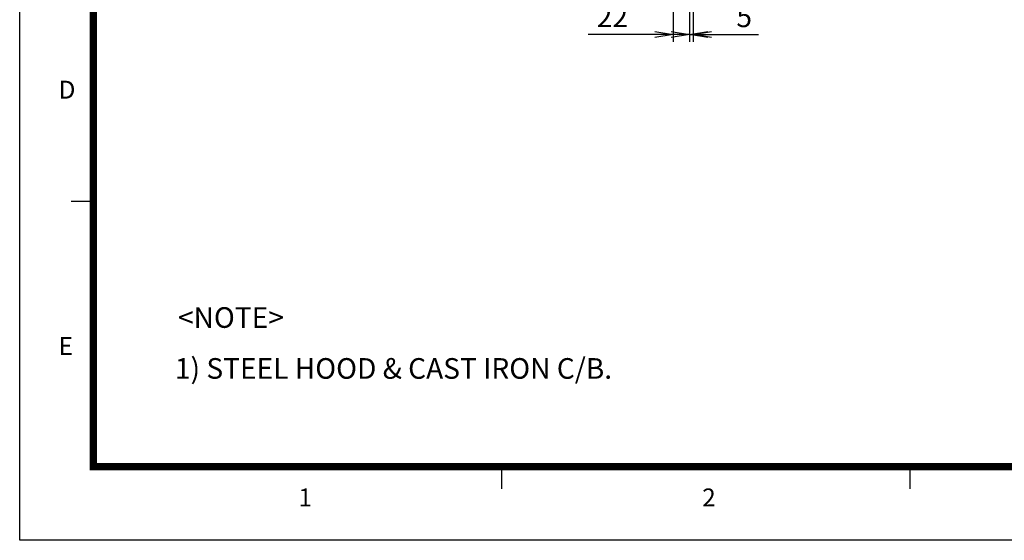
# Model space of a CAD drawing. Units: millimetres. Extents: x 0 to 4557, y -1871 to 2100.
# Drawn here: x 0 to 1336, y 0 to 707 of the extents above; entities that cross this region are included whole.
import ezdxf
from ezdxf.enums import TextEntityAlignment as Align

# ---------------------------------------------------------------- set-up
doc = ezdxf.new("R2010")
doc.units = ezdxf.units.MM
doc.header["$LTSCALE"] = 5
doc.header["$PDMODE"] = 1
doc.layers.get('0').update_dxf_attribs({"color": 3, "linetype": 'CONTINUOUS'})
doc.layers.get('DEFPOINTS').update_dxf_attribs({"linetype": 'CONTINUOUS'})
for name, color, linetype in [('D', 3, 'CONTINUOUS'), ('Default', 7, 'CONTINUOUS'), ('T', 7, 'CONTINUOUS'), ('TL', 2, 'CONTINUOUS'), ('TL1', 4, 'CONTINUOUS'), ('TXT', 7, 'CONTINUOUS')]:
    doc.layers.add(name, color=color, linetype=linetype)
doc.styles.add('ROMANS', font='romans.shx', dxfattribs={"bigfont": 'whgtxt.shx'})
doc.styles.add('SEACAD_arial_ttf', font='ARIAL.TTF')
doc.styles.get("Standard").update_dxf_attribs({"font": 'romans', "height": 3, "bigfont": 'whgtxt'})
doc.dimstyles.new('ANSImm', dxfattribs={"dimtxt": 3, "dimasz": 3, "dimexe": 1.5, "dimexo": 1.5, "dimgap": 1.5, "dimtad": 1, "dimdec": 1, "dimlfac": 5.555556, "dimdsep": 46, "dimtxsty": 'SEACAD_arial_ttf', "dimblk": 'OPEN', "dimblk1": 'OPEN', "dimblk2": '_SE_FILLED', "dimcen": 1.5, "dimclrd": 2, "dimclre": 2, "dimclrt": 7, "dimadec": 0, "dimazin": 0, "dimtfac": 1, "dimtdec": 1, "dimtmove": 0, "dimatfit": 3, "dimldrblk": 'OPEN', "dimfxl": 1.5, "dimtolj": 1, "dimarcsym": 0})

# ---------------------------------------------------------------- blocks, each defined once
blk = doc.blocks.new('_OPEN')
at = {"color": 0, "linetype": 'ByBlock'}
for p, q in [((-1, 0.167), (0, 0)), ((0, 0), (-1, -0.167)), ((0, 0), (-1, 0))]:
    blk.add_line(p, q, dxfattribs=at)
blk = doc.blocks.new('*D34')
at = {"layer": 'Default', "color": 2, "linetype": 'Continuous', "lineweight": -2, "ltscale": 25.4}
for p, q in [((887, 767.7), (887, 676.6)), ((909, 767.7), (909, 676.6)), ((862, 686.6), (771.6, 686.6)), ((909, 686.6), (887, 686.6)), ((934, 686.6), (959, 686.6))]:
    blk.add_line(p, q, dxfattribs=at)
at = {"layer": 'DEFPOINTS', "color": 0, "linetype": 'Continuous', "ltscale": 25.4}
for p in [(887, 777.7), (909, 777.7), (909, 686.6)]:
    blk.add_point(p, dxfattribs=at)
at = {"layer": 'Default', "color": 2, "linetype": 'Continuous', "lineweight": -2, "ltscale": 25.4, "xscale": 25, "yscale": 25, "zscale": 25}
blk.add_blockref('_OPEN', (887, 686.6), dxfattribs=at)
at = {"layer": 'Default', "color": 2, "linetype": 'Continuous', "lineweight": -2, "ltscale": 25.4, "xscale": 25, "yscale": 25, "zscale": 25, "rotation": 180}
blk.add_blockref('_OPEN', (909, 686.6), dxfattribs=at)
at = {"layer": 'Default', "color": 7, "linetype": 'Continuous', "ltscale": 25.4, "insert": (804.3, 710.6), "char_height": 28, "attachment_point": 5, "style": 'ROMANS'}
blk.add_mtext('\\A1;\\A1;22', dxfattribs=at)
blk = doc.blocks.new('_SE_FILLED')
at = {"ltscale": 25.4}
blk.add_line((0, 0), (-1, 0), dxfattribs=at)
blk.add_solid([(0, 0), (-1, -0.1665), (-1, 0.1665), (0, 0)], dxfattribs=at)
blk = doc.blocks.new('*D35')
at = {"layer": 'Default', "color": 2, "linetype": 'Continuous', "lineweight": -2, "ltscale": 25.4}
for p, q in [((914, 817.7), (914, 676.6)), ((909, 767.7), (909, 676.6)), ((884, 686.6), (859, 686.6)), ((909, 686.6), (914, 686.6)), ((939, 686.6), (1002.6, 686.6))]:
    blk.add_line(p, q, dxfattribs=at)
at = {"layer": 'DEFPOINTS', "color": 0, "linetype": 'Continuous', "ltscale": 25.4}
for p in [(914, 827.7), (909, 777.7), (914, 686.6)]:
    blk.add_point(p, dxfattribs=at)
at = {"layer": 'Default', "color": 2, "linetype": 'Continuous', "lineweight": -2, "ltscale": 25.4, "xscale": 25, "yscale": 25, "zscale": 25}
blk.add_blockref('_OPEN', (909, 686.6), dxfattribs=at)
at = {"layer": 'Default', "color": 2, "linetype": 'Continuous', "lineweight": -2, "ltscale": 25.4, "xscale": 25, "yscale": 25, "zscale": 25, "rotation": 180}
blk.add_blockref('_OPEN', (914, 686.6), dxfattribs=at)
at = {"layer": 'Default', "color": 7, "linetype": 'Continuous', "ltscale": 25.4, "insert": (983.3, 710.6), "char_height": 28, "attachment_point": 5, "style": 'ROMANS'}
blk.add_mtext('\\A1;\\A1;5', dxfattribs=at)

msp = doc.modelspace()

# ---------------------------------------------------------------- linework, layer by layer
at = {"layer": 'D', "color": 0, "linetype": 'ByBlock'}
for p in [(999.5, 270.33), (1013, 270.08), (1082.96, 275.43), (1082.96, 275), (1096.41, 275.43), (1096.41, 275.43), (1103.91, 275.44), (1103.91, 275.43), (1113.72, 269.16), (1127.21, 268.91), (1003.77, 261.33), (1011.25, 261.58), (1013, 261.58), (1081.69, 257.68), (1082.25, 257.79), (1086.67, 259.38), (1087.07, 259.34), (1087.19, 259.5), (1117.98, 260.16), (1125.46, 260.41), (1127.21, 260.41), (1071.71, 242.83), (1072.25, 242.83), (1072.25, 242.83), (1072.91, 242.83), (1072.96, 242.97), (1073.62, 242.97), (1073.62, 242.83), (1076.24, 245.14), (1076.64, 245.1), (1076.75, 245.26), (1077.93, 247.71), (1077.93, 247.59), (1077.93, 245.44), (1077.93, 244.8), (1079.18, 249.13), (1079.18, 249.13), (1080.25, 245.55), (1094.31, 245.31), (1094.31, 245.31), (1094.31, 245.31), (1109.76, 247.59), (1109.76, 245.44), (1109.76, 245.05), (1111.21, 245.55), (1112.79, 240.62), (1127.75, 245.26), (1127.75, 245.07), (1128.7, 245.57), (1129.82, 247.39), (1131.58, 241.41), (1144.9, 247.99), (1144.9, 247.98), (1144.9, 245.36), (1150.07, 249.62), (1150.07, 245.26), (1150.07, 245.13), (1152.15, 247.39), (1152.15, 246.99), (1152.15, 245.57), (1152.15, 243.39), (1065.59, 233.94), (1065.76, 233.58), (1066.05, 233.59), (1066.12, 233.93), (1066.12, 233.59), (1069.64, 233.19), (1069.72, 233.01), (1069.87, 233.02), (1069.91, 233.19), (1069.91, 233.02), (1072.77, 237.75), (1073.05, 237.75), (1073.05, 237.75), (1073.39, 237.75), (1073.41, 237.83), (1073.75, 237.83), (1073.75, 237.75), (1075.07, 235.64), (1075.09, 238.94), (1075.3, 238.92), (1075.36, 239), (1076.2, 238.72), (1076.72, 231.81), (1078.26, 233.6), (1078.65, 233.18), (1079.39, 232.64), (1079.4, 231.25), (1082.41, 234.73), (1083.17, 233.92), (1084.62, 232.87), (1091.94, 229.54), (1092.9, 228.72), (1105.77, 239.65), (1105.77, 238.76), (1105.77, 238.3), (1107.12, 239.15), (1107.12, 239.15), (1111.44, 239.15), (1111.44, 239.15), (1112.79, 239.65), (1112.79, 239.15), (1113.09, 235.26), (1114.89, 236.37), (1115.01, 233.66), (1115.01, 233.66), (1126.71, 238.77), (1133.45, 231.47), (1135.98, 238.77), (1144.03, 229.17), (1144.03, 229.13), (1144.06, 229.17), (1144.06, 229.13), (1144.08, 229.43), (1144.08, 229.39), (1144.08, 229.22), (1144.08, 229.18), (1144.26, 233.15), (1144.26, 233.12), (1144.26, 233.12), (1144.26, 231.27), (1144.26, 231.27), (1144.5, 228.75), (1146.3, 230.42), (1146.43, 229.43), (1146.43, 229.39), (1146.68, 230.15), (1146.76, 229.97), (1146.91, 229.98), (1146.95, 230.15), (1146.95, 229.98), (1148.83, 230.42), (1148.83, 229.41), (1149.25, 235.24), (1149.6, 229.41), (1149.81, 234.71), (1150.09, 234.71), (1150.09, 234.71), (1150.37, 228.75), (1150.37, 228.73), (1150.43, 234.71), (1150.45, 234.79), (1150.79, 234.79), (1150.79, 234.71), (1150.86, 231.84), (1150.86, 231.84), (1150.87, 233.6), (1151.09, 234.05), (1151.09, 234.04), (1151.09, 234.04), (1151.09, 232.69), (1151.09, 232.69), (1151.13, 234.18), (1151.54, 234.2), (1151.54, 234.18), (1151.54, 234.18), (1152.12, 232.6), (1152.14, 235.9), (1152.34, 235.88), (1152.4, 235.96), (1152.91, 230.38), (1153.07, 227.92), (1153.33, 229.18), (1153.39, 231.33), (1153.39, 231.14), (1153.76, 228.78), (1153.95, 229.45), (1153.95, 229.45), (1153.95, 229.45), (1154.85, 229.18), (1155.3, 230.56), (1155.69, 230.15), (1155.86, 231.33), (1155.86, 231.13), (1156.25, 233.27), (1156.25, 233.27), (1156.25, 233.27), (1156.43, 229.61), (1091.94, 222.99), (1092.9, 222.99), (1093.69, 219.55), (1094.22, 220.76), (1094.44, 221.28), (1096.59, 226.95), (1096.59, 226.95), (1096.83, 226.95), (1098.72, 221.26), (1098.72, 221.26), (1098.72, 221.26), (1103.22, 221.26), (1103.22, 221.26), (1106.59, 221.28), (1106.59, 221.28), (1107.72, 221.26), (1109.28, 221.28), (1109.28, 221.26), (1109.28, 221.26), (1110.64, 221.28), (1110.64, 221.28), (1115, 226.91), (1115.01, 226.91), (1115.01, 226.91), (1118, 222.99), (1246.39, 216.21), (1246.67, 216.21), (1246.67, 216.21), (1247.01, 216.21), (1247.03, 216.29), (1247.37, 216.29), (1247.37, 216.21), (1248.69, 214.11), (1248.71, 217.4), (1248.92, 217.38), (1248.98, 217.46), (1192.07, 204.89), (1192.62, 205.01), (1197.05, 206.6), (1197.44, 206.56), (1197.56, 206.71), (1243.25, 211.65), (1243.34, 211.47), (1243.49, 211.48), (1243.52, 211.65), (1243.52, 211.48), (1250.34, 210.28), (1251.88, 212.06), (1252.27, 211.65), (1253.01, 211.11), (1182.08, 190.05), (1182.62, 190.05), (1182.62, 190.05), (1183.28, 190.05), (1183.33, 190.19), (1183.99, 190.19), (1183.99, 190.05), (1186.61, 192.36), (1187.01, 192.32), (1187.12, 192.48), (1175.96, 181.15), (1176.13, 180.8), (1176.42, 180.81), (1176.49, 181.15), (1176.49, 180.81), (1180.01, 180.41), (1180.09, 180.23), (1180.24, 180.23), (1180.28, 180.4), (1180.28, 180.23), (1183.15, 184.97), (1183.42, 184.97), (1183.42, 184.97), (1183.76, 184.97), (1183.78, 185.04), (1184.12, 185.04), (1184.12, 184.97), (1185.45, 182.86), (1185.47, 186.16), (1185.67, 186.13), (1185.73, 186.22), (1186.57, 185.93), (1187.09, 179.03), (1188.63, 180.82), (1189.02, 180.4), (1189.77, 179.86), (1189.77, 178.47), (1192.78, 181.95), (1193.55, 181.14), (1194.99, 180.09), (1296.85, 175.65), (1282.67, 172.63), (928.72, 135.85), (942.9, 138.88)]:
    msp.add_point(p, dxfattribs=at)
at = {"layer": 'DEFPOINTS', "color": 9}
msp.add_lwpolyline([(2970, 0), (0, 0), (0, 2100), (2970, 2100)], close=True, dxfattribs=at)
at = {"layer": 'TL', "const_width": 10}
msp.add_lwpolyline([(2870, 1900), (2870, 100), (100, 100), (100, 1900), (2870, 1900)], dxfattribs=at)
at = {"layer": 'TL1'}
for p, q in [((100, 460), (70, 460)), ((654, 100), (654, 70)), ((1208, 100), (1208, 70))]:
    msp.add_line(p, q, dxfattribs=at)

# ---------------------------------------------------------------- texts
at = {"layer": 'T', "style": 'ROMANS'}
for s, p in [('<NOTE>', (214.79, 316.4)), ('1) STEEL HOOD & CAST IRON C/B.', (210.69, 247.29))]:
    msp.add_text(s, height=28, dxfattribs=at).set_placement(p, align=Align.TOP_LEFT)
at = {"layer": 'TXT', "color": 3}
for s, p in [('D', (52.82, 599.52)), ('E', (52.82, 251.52)), ('1', (378.2, 46.06)), ('2', (926.2, 46.06))]:
    msp.add_text(s, height=24.3, dxfattribs=at).set_placement(p)

# ---------------------------------------------------------------- dimensions: what is measured, and where the dimension line sits
at = {"layer": 'Default', "color": 7, "linetype": 'Continuous', "ltscale": 25.4}
dim = msp.add_linear_dim(base=(913.98, 686.59), p1=(908.98, 777.71), p2=(913.98, 827.71), text='\\A1;<>', dimstyle='ANSImm', override={"dimscale": 10, "dimtxt": 2.8, "dimasz": 2.5, "dimexe": 1, "dimexo": 1, "dimgap": 1, "dimlfac": 1, "dimtxsty": 'ROMANS'}, dxfattribs=at)
dim.commit()
dim.dimension.update_dxf_attribs({"geometry": '*D35', "text_midpoint": (983.31, 686.59), "dimtype": 160})
dim = msp.add_linear_dim(base=(908.98, 686.59), p1=(886.98, 777.71), p2=(908.98, 777.71), angle=0, text='\\A1;<>', dimstyle='ANSImm', override={"dimscale": 10, "dimtxt": 2.8, "dimasz": 2.5, "dimexe": 1, "dimexo": 1, "dimgap": 1, "dimlfac": 1, "dimtxsty": 'ROMANS'}, dxfattribs=at)
dim.commit()
dim.dimension.update_dxf_attribs({"geometry": '*D34', "text_midpoint": (804.31, 686.59), "dimtype": 161})

doc.saveas('drawing.dxf')
